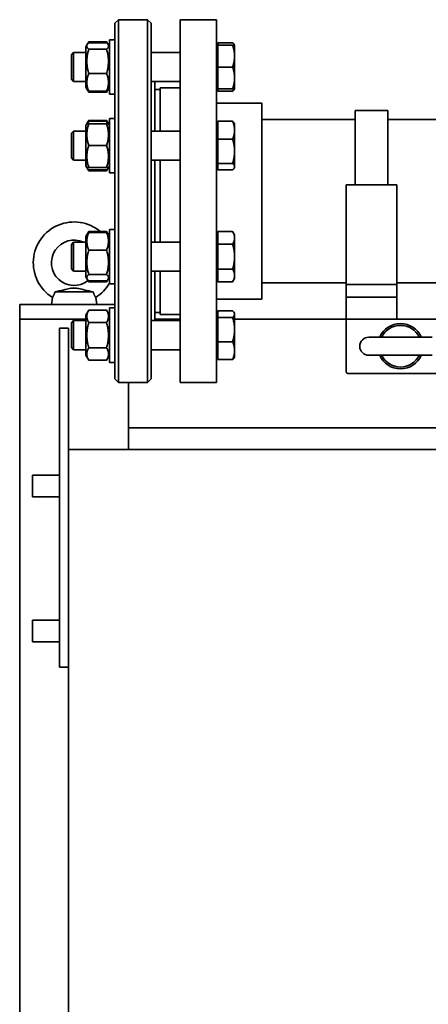
# Paper-space layout 'Sheet_1' of a CAD drawing. Units: millimetres. Extents: x 12 to 829, y 13 to 581.
# Drawn here: x 350 to 373, y 473 to 527 of the extents above; entities that cross this region are included whole.
import ezdxf

# ---------------------------------------------------------------- set-up
doc = ezdxf.new("R2010")
doc.units = ezdxf.units.MM
doc.layers.add('Visible Edges(OMA)', color=7, linetype='Continuous', lineweight=35)

psp = doc.layouts.new('Sheet_1')

# ---------------------------------------------------------------- linework, layer by layer
at = {"layer": 'Visible Edges(OMA)'}
for p, q in [((355.293, 526.59), (355.493, 526.79)), ((355.293, 506.99), (355.293, 526.59)), ((355.493, 526.79), (355.493, 506.79)), ((355.493, 526.79), (357.093, 526.79)), ((357.093, 506.79), (357.093, 526.79)), ((357.293, 526.59), (357.093, 526.79)), ((357.293, 526.59), (357.293, 506.99)), ((358.893, 506.79), (358.893, 526.79)), ((360.893, 526.79), (358.893, 526.79)), ((360.893, 506.79), (360.893, 526.79)), ((353.693, 525.291), (353.769, 525.423)), ((353.769, 525.423), (353.852, 525.566)), ((353.852, 525.566), (354.833, 525.566)), ((353.852, 525.519), (354.833, 525.519)), ((354.916, 525.423), (354.833, 525.566)), ((354.993, 525.291), (354.916, 525.423)), ((354.993, 525.681), (354.993, 522.681)), ((354.993, 525.681), (355.293, 525.681)), ((360.973, 525.519), (361.785, 525.519)), ((360.973, 525.381), (360.973, 525.519)), ((361.893, 525.381), (361.868, 525.423)), ((352.893, 524.858), (353.015, 524.981)), ((352.893, 523.503), (352.893, 524.858)), ((353.015, 524.981), (353.015, 523.381)), ((353.693, 524.981), (353.015, 524.981)), ((353.693, 525.291), (353.693, 523.071)), ((353.852, 525.16), (354.833, 525.16)), ((358.893, 524.981), (357.293, 524.981)), ((360.973, 525.306), (360.893, 525.306)), ((360.973, 525.381), (361.785, 525.381)), ((360.973, 524.181), (360.973, 525.381)), ((361.785, 525.381), (361.893, 525.381)), ((361.893, 524.781), (361.893, 525.381)), ((361.893, 523.581), (361.893, 524.781)), ((353.852, 523.822), (354.833, 523.822)), ((360.973, 524.181), (361.785, 524.181)), ((360.973, 522.981), (360.973, 524.181)), ((352.893, 523.503), (353.015, 523.381)), ((353.693, 523.381), (353.015, 523.381)), ((358.893, 523.381), (357.293, 523.381)), ((357.493, 520.651), (357.493, 523.381)), ((361.893, 522.981), (361.893, 523.581)), ((353.693, 523.071), (353.769, 522.938)), ((353.769, 522.938), (353.852, 522.795)), ((353.852, 522.842), (354.833, 522.842)), ((353.852, 522.795), (354.833, 522.795)), ((354.916, 522.938), (354.833, 522.795)), ((354.993, 523.071), (354.916, 522.938)), ((354.993, 522.681), (355.293, 522.681)), ((357.793, 522.94), (357.493, 522.94)), ((357.793, 520.651), (357.793, 523.04)), ((357.793, 523.04), (358.893, 523.04)), ((360.973, 523.056), (360.893, 523.056)), ((360.973, 522.981), (361.785, 522.981)), ((360.973, 522.842), (360.973, 522.981)), ((360.973, 522.842), (361.785, 522.842)), ((361.893, 522.981), (361.785, 522.981)), ((361.893, 522.981), (361.868, 522.938)), ((360.893, 522.19), (363.393, 522.19)), ((363.393, 511.39), (363.393, 522.19)), ((368.543, 517.69), (368.543, 521.79)), ((370.343, 521.79), (368.543, 521.79)), ((370.343, 521.79), (370.343, 517.69)), ((353.693, 520.961), (353.745, 521.051)), ((353.745, 521.051), (353.769, 521.093)), ((353.745, 521.051), (353.852, 521.051)), ((353.77, 521.095), (353.852, 521.237)), ((353.852, 521.237), (354.833, 521.237)), ((353.852, 521.189), (354.833, 521.189)), ((353.852, 521.051), (354.833, 521.051)), ((354.915, 521.095), (354.833, 521.237)), ((354.833, 521.051), (354.941, 521.051)), ((354.941, 521.051), (354.916, 521.093)), ((354.993, 520.961), (354.941, 521.051)), ((354.993, 521.351), (354.993, 518.351)), ((354.993, 521.351), (355.293, 521.351)), ((360.973, 520.21), (360.973, 521.189)), ((360.973, 521.189), (361.785, 521.189)), ((361.893, 521.051), (361.868, 521.093)), ((361.893, 520.7), (361.893, 521.051)), ((363.393, 521.29), (368.543, 521.29)), ((370.343, 521.29), (396.494, 521.29)), ((352.893, 520.528), (353.015, 520.651)), ((352.893, 519.174), (352.893, 520.528)), ((353.015, 520.651), (353.015, 519.051)), ((353.693, 520.651), (353.015, 520.651)), ((353.693, 520.961), (353.693, 518.741)), ((358.893, 520.651), (357.293, 520.651)), ((360.973, 520.976), (360.893, 520.976)), ((361.893, 519.54), (361.893, 520.7)), ((360.973, 520.21), (361.785, 520.21)), ((360.973, 518.871), (360.973, 520.21)), ((353.852, 519.851), (354.833, 519.851)), ((361.893, 518.692), (361.893, 519.54)), ((352.893, 519.174), (353.015, 519.051)), ((353.693, 519.051), (353.015, 519.051)), ((358.893, 519.051), (357.293, 519.051)), ((357.493, 514.528), (357.493, 519.051)), ((357.793, 514.528), (357.793, 519.051)), ((360.973, 518.871), (361.785, 518.871)), ((360.973, 518.513), (360.973, 518.871)), ((353.693, 518.741), (353.745, 518.651)), ((353.693, 518.741), (353.693, 518.741)), ((353.693, 518.741), (353.852, 518.465)), ((353.852, 518.651), (353.745, 518.651)), ((353.745, 518.651), (353.769, 518.609)), ((353.852, 518.651), (354.833, 518.651)), ((353.852, 518.513), (354.833, 518.513)), ((353.852, 518.465), (354.833, 518.465)), ((354.993, 518.741), (354.833, 518.465)), ((354.941, 518.651), (354.833, 518.651)), ((354.941, 518.651), (354.916, 518.609)), ((354.993, 518.741), (354.941, 518.651)), ((354.993, 518.351), (355.293, 518.351)), ((360.973, 518.726), (360.893, 518.726)), ((360.973, 518.513), (361.785, 518.513)), ((361.893, 518.651), (361.868, 518.609)), ((361.893, 518.651), (361.893, 518.692)), ((370.843, 517.69), (368.043, 517.69)), ((368.043, 517.19), (368.043, 517.69)), ((370.843, 517.69), (370.843, 517.19)), ((368.043, 517.19), (368.043, 512.19)), ((370.843, 512.19), (370.843, 517.19)), ((353.77, 514.972), (353.852, 515.114)), ((353.852, 515.114), (354.833, 515.114)), ((354.915, 514.972), (354.833, 515.114)), ((354.993, 515.228), (354.993, 512.228)), ((354.993, 515.228), (355.293, 515.228)), ((360.973, 514.421), (360.973, 515.114)), ((360.973, 515.114), (361.785, 515.114)), ((361.893, 514.928), (361.785, 515.114)), ((352.893, 514.405), (353.015, 514.528)), ((353.015, 514.528), (353.015, 512.928)), ((353.693, 514.528), (353.015, 514.528)), ((353.693, 514.838), (353.769, 514.97)), ((353.693, 514.838), (353.693, 512.618)), ((353.852, 515.067), (354.833, 515.067)), ((354.993, 514.838), (354.916, 514.97)), ((358.893, 514.528), (357.293, 514.528)), ((360.973, 514.853), (360.893, 514.853)), ((361.893, 514.767), (361.893, 514.928)), ((361.893, 513.728), (361.893, 514.767)), ((352.893, 513.051), (352.893, 514.405)), ((353.852, 514.087), (354.833, 514.087)), ((360.973, 513.035), (360.973, 514.421)), ((360.973, 514.421), (361.785, 514.421)), ((361.893, 512.689), (361.893, 513.728)), ((352.893, 513.051), (353.015, 512.928)), ((353.693, 512.928), (353.015, 512.928)), ((358.893, 512.928), (357.293, 512.928)), ((357.493, 510.199), (357.493, 512.928)), ((357.793, 510.54), (357.793, 512.928)), ((360.973, 513.035), (361.785, 513.035)), ((360.973, 512.342), (360.973, 513.035)), ((353.693, 512.618), (353.769, 512.486)), ((353.693, 512.618), (353.693, 512.618)), ((353.693, 512.618), (353.852, 512.342)), ((353.852, 512.748), (354.833, 512.748)), ((353.852, 512.39), (354.833, 512.39)), ((354.993, 512.618), (354.833, 512.342)), ((354.993, 512.618), (354.916, 512.486)), ((360.973, 512.603), (360.893, 512.603)), ((361.893, 512.528), (361.785, 512.342)), ((361.893, 512.528), (361.893, 512.689)), ((353.852, 512.342), (354.833, 512.342)), ((354.993, 512.228), (355.293, 512.228)), ((360.973, 512.342), (361.785, 512.342)), ((363.393, 512.29), (368.043, 512.29)), ((370.843, 512.19), (368.043, 512.19)), ((368.043, 512.19), (368.043, 511.49)), ((370.843, 512.29), (396.494, 512.29)), ((370.843, 511.49), (370.843, 512.19)), ((351.849, 511.482), (351.793, 511.09)), ((351.994, 511.79), (354.091, 511.79)), ((354.236, 511.482), (354.293, 511.09)), ((360.893, 511.39), (363.393, 511.39)), ((370.843, 511.49), (368.043, 511.49)), ((368.043, 511.49), (368.043, 510.29)), ((370.843, 510.29), (370.843, 511.49)), ((350.043, 511.09), (350.143, 511.09)), ((350.043, 511.09), (350.043, 510.29)), ((355.293, 511.09), (350.143, 511.09)), ((353.693, 510.509), (353.852, 510.784)), ((353.852, 510.784), (354.833, 510.784)), ((354.993, 510.509), (354.833, 510.784)), ((354.993, 510.899), (354.993, 507.899)), ((354.993, 510.899), (355.293, 510.899)), ((360.973, 510.737), (361.785, 510.737)), ((360.973, 510.378), (360.973, 510.737)), ((353.693, 510.29), (350.043, 510.29)), ((350.043, 417.49), (350.043, 510.29)), ((353.693, 510.29), (350.143, 510.29)), ((352.893, 510.076), (353.015, 510.199)), ((353.015, 510.199), (353.015, 508.599)), ((353.693, 510.199), (353.015, 510.199)), ((353.693, 510.509), (353.693, 508.289)), ((358.893, 510.199), (357.293, 510.199)), ((357.793, 510.64), (357.493, 510.64)), ((357.493, 510.29), (358.893, 510.29)), ((357.793, 510.54), (358.893, 510.54)), ((360.973, 510.524), (360.893, 510.524)), ((360.973, 509.04), (360.973, 510.378)), ((360.973, 510.378), (361.785, 510.378)), ((361.893, 510.599), (361.868, 510.641)), ((361.893, 510.558), (361.893, 510.599)), ((361.893, 509.709), (361.893, 510.558)), ((361.893, 510.29), (368.043, 510.29)), ((368.143, 510.29), (368.043, 510.29)), ((368.043, 510.19), (368.043, 507.39)), ((373.943, 510.29), (368.143, 510.29)), ((352.243, 507.79), (352.243, 509.79)), ((352.743, 509.79), (352.243, 509.79)), ((352.743, 509.79), (352.743, 507.79)), ((352.893, 508.721), (352.893, 510.076)), ((353.852, 510.091), (354.833, 510.091)), ((361.893, 508.55), (361.893, 509.709)), ((372.793, 509.29), (369.293, 509.29)), ((352.893, 508.721), (353.015, 508.599)), ((353.693, 508.599), (353.015, 508.599)), ((353.852, 508.706), (354.833, 508.706)), ((358.893, 508.599), (357.293, 508.599)), ((360.973, 508.06), (360.973, 509.04)), ((360.973, 509.04), (361.785, 509.04)), ((353.693, 508.289), (353.852, 508.013)), ((354.993, 508.289), (354.833, 508.013)), ((360.973, 508.274), (360.893, 508.274)), ((360.973, 508.06), (361.785, 508.06)), ((361.893, 508.199), (361.868, 508.156)), ((361.893, 508.199), (361.893, 508.55)), ((369.293, 508.29), (372.793, 508.29)), ((352.243, 507.79), (352.243, 493.09)), ((352.743, 503.09), (352.743, 507.79)), ((353.852, 508.013), (354.833, 508.013)), ((354.993, 507.899), (355.293, 507.899)), ((355.293, 506.99), (355.493, 506.79)), ((357.293, 506.99), (357.093, 506.79)), ((373.943, 507.29), (368.143, 507.29)), ((355.493, 506.79), (357.093, 506.79)), ((356.043, 504.29), (356.043, 506.79)), ((356.043, 503.09), (356.043, 506.79)), ((360.893, 506.79), (358.893, 506.79)), ((356.043, 504.29), (375.443, 504.29)), ((352.743, 503.09), (375.443, 503.09)), ((352.743, 503.09), (352.743, 497.49)), ((350.743, 500.49), (350.743, 501.69)), ((352.243, 501.69), (350.743, 501.69)), ((352.243, 500.49), (350.743, 500.49)), ((352.743, 435.29), (352.743, 497.49)), ((350.743, 492.49), (350.743, 493.69)), ((352.243, 493.69), (350.743, 493.69)), ((352.243, 491.09), (352.243, 493.09)), ((352.243, 492.49), (350.743, 492.49)), ((352.743, 491.09), (352.243, 491.09))]:
    psp.add_line(p, q, dxfattribs=at)
at = {"layer": 'Visible Edges(OMA)', "flags": 128}
for points in [[(353.852, 525.519), (353.833, 525.502), (353.817, 525.486), (353.803, 525.47), (353.79, 525.454), (353.779, 525.439), (353.77, 525.424), (353.762, 525.41), (353.756, 525.396), (353.751, 525.382), (353.747, 525.368), (353.745, 525.354), (353.745, 525.34), (353.745, 525.326), (353.747, 525.312), (353.751, 525.298), (353.756, 525.284), (353.762, 525.27), (353.77, 525.255), (353.779, 525.24), (353.79, 525.225), (353.803, 525.21), (353.817, 525.194), (353.833, 525.177), (353.852, 525.16)], [(353.852, 525.566), (353.849, 525.562), (353.847, 525.558), (353.844, 525.553), (353.842, 525.549), (353.84, 525.545), (353.837, 525.541), (353.835, 525.537), (353.833, 525.533), (353.831, 525.528), (353.829, 525.524), (353.826, 525.52), (353.824, 525.516), (353.822, 525.512), (353.82, 525.508), (353.818, 525.504), (353.816, 525.5), (353.814, 525.496), (353.812, 525.492), (353.811, 525.488), (353.809, 525.484), (353.807, 525.48), (353.805, 525.476), (353.803, 525.472), (353.802, 525.468)], [(354.883, 525.468), (354.882, 525.472), (354.88, 525.476), (354.878, 525.48), (354.876, 525.484), (354.875, 525.488), (354.873, 525.492), (354.871, 525.496), (354.869, 525.5), (354.867, 525.504), (354.865, 525.508), (354.863, 525.512), (354.861, 525.516), (354.859, 525.52), (354.857, 525.524), (354.854, 525.528), (354.852, 525.533), (354.85, 525.537), (354.848, 525.541), (354.845, 525.545), (354.843, 525.549), (354.841, 525.553), (354.838, 525.558), (354.836, 525.562), (354.833, 525.566)], [(354.833, 525.16), (354.852, 525.177), (354.868, 525.194), (354.882, 525.21), (354.895, 525.225), (354.906, 525.24), (354.915, 525.255), (354.923, 525.27), (354.929, 525.284), (354.934, 525.298), (354.938, 525.312), (354.94, 525.326), (354.941, 525.34), (354.94, 525.354), (354.938, 525.368), (354.934, 525.382), (354.929, 525.396), (354.923, 525.41), (354.915, 525.424), (354.906, 525.439), (354.895, 525.454), (354.882, 525.47), (354.868, 525.486), (354.852, 525.502), (354.833, 525.519)], [(361.887, 525.381), (361.885, 525.386), (361.883, 525.392), (361.881, 525.397), (361.879, 525.403), (361.876, 525.408), (361.873, 525.414), (361.87, 525.419), (361.867, 525.425), (361.864, 525.43), (361.86, 525.436), (361.856, 525.442), (361.852, 525.447), (361.848, 525.453), (361.843, 525.459), (361.839, 525.465), (361.834, 525.47), (361.829, 525.476), (361.823, 525.482), (361.817, 525.488), (361.812, 525.494), (361.805, 525.5), (361.799, 525.507), (361.792, 525.513), (361.785, 525.519)], [(353.852, 525.16), (353.833, 525.097), (353.817, 525.036), (353.803, 524.977), (353.79, 524.919), (353.779, 524.863), (353.77, 524.807), (353.762, 524.753), (353.756, 524.7), (353.751, 524.647), (353.747, 524.595), (353.745, 524.543), (353.745, 524.491), (353.745, 524.439), (353.747, 524.387), (353.751, 524.335), (353.756, 524.282), (353.762, 524.229), (353.77, 524.175), (353.779, 524.12), (353.79, 524.063), (353.803, 524.006), (353.817, 523.946), (353.833, 523.885), (353.852, 523.822)], [(354.833, 523.822), (354.852, 523.885), (354.868, 523.946), (354.882, 524.006), (354.895, 524.063), (354.906, 524.12), (354.915, 524.175), (354.923, 524.229), (354.929, 524.282), (354.934, 524.335), (354.938, 524.387), (354.94, 524.439), (354.941, 524.491), (354.94, 524.543), (354.938, 524.595), (354.934, 524.647), (354.929, 524.7), (354.923, 524.753), (354.915, 524.807), (354.906, 524.863), (354.895, 524.919), (354.882, 524.977), (354.868, 525.036), (354.852, 525.097), (354.833, 525.16)], [(361.893, 524.781), (361.892, 524.805), (361.892, 524.829), (361.891, 524.853), (361.89, 524.877), (361.888, 524.901), (361.886, 524.924), (361.884, 524.948), (361.881, 524.973), (361.878, 524.997), (361.874, 525.021), (361.87, 525.045), (361.866, 525.07), (361.862, 525.094), (361.857, 525.119), (361.851, 525.144), (361.846, 525.169), (361.84, 525.195), (361.833, 525.22), (361.826, 525.246), (361.819, 525.272), (361.811, 525.299), (361.803, 525.326), (361.794, 525.353), (361.785, 525.381)], [(361.785, 524.181), (361.794, 524.208), (361.803, 524.235), (361.811, 524.262), (361.819, 524.289), (361.826, 524.315), (361.833, 524.341), (361.84, 524.367), (361.846, 524.392), (361.851, 524.417), (361.857, 524.442), (361.862, 524.467), (361.866, 524.492), (361.87, 524.516), (361.874, 524.54), (361.878, 524.565), (361.881, 524.589), (361.884, 524.613), (361.886, 524.637), (361.888, 524.661), (361.89, 524.685), (361.891, 524.709), (361.892, 524.733), (361.892, 524.757), (361.893, 524.781)], [(353.852, 523.822), (353.833, 523.776), (353.817, 523.731), (353.803, 523.688), (353.79, 523.645), (353.779, 523.604), (353.77, 523.564), (353.762, 523.524), (353.756, 523.485), (353.751, 523.446), (353.747, 523.408), (353.745, 523.37), (353.745, 523.332), (353.745, 523.294), (353.747, 523.256), (353.751, 523.218), (353.756, 523.179), (353.762, 523.14), (353.77, 523.101), (353.779, 523.06), (353.79, 523.019), (353.803, 522.977), (353.817, 522.933), (353.833, 522.889), (353.852, 522.842)], [(354.833, 522.842), (354.852, 522.889), (354.868, 522.933), (354.882, 522.977), (354.895, 523.019), (354.906, 523.06), (354.915, 523.101), (354.923, 523.14), (354.929, 523.179), (354.934, 523.218), (354.938, 523.256), (354.94, 523.294), (354.941, 523.332), (354.94, 523.37), (354.938, 523.408), (354.934, 523.446), (354.929, 523.485), (354.923, 523.524), (354.915, 523.564), (354.906, 523.604), (354.895, 523.645), (354.882, 523.688), (354.868, 523.731), (354.852, 523.776), (354.833, 523.822)], [(361.893, 523.581), (361.892, 523.605), (361.892, 523.629), (361.891, 523.653), (361.89, 523.677), (361.888, 523.701), (361.886, 523.724), (361.884, 523.748), (361.881, 523.773), (361.878, 523.797), (361.874, 523.821), (361.87, 523.845), (361.866, 523.87), (361.862, 523.894), (361.857, 523.919), (361.851, 523.944), (361.846, 523.969), (361.84, 523.995), (361.833, 524.02), (361.826, 524.046), (361.819, 524.072), (361.811, 524.099), (361.803, 524.126), (361.794, 524.153), (361.785, 524.181)], [(361.785, 522.981), (361.794, 523.008), (361.803, 523.035), (361.811, 523.062), (361.819, 523.089), (361.826, 523.115), (361.833, 523.141), (361.84, 523.167), (361.846, 523.192), (361.851, 523.217), (361.857, 523.242), (361.862, 523.267), (361.866, 523.292), (361.87, 523.316), (361.874, 523.34), (361.878, 523.365), (361.881, 523.389), (361.884, 523.413), (361.886, 523.437), (361.888, 523.461), (361.89, 523.485), (361.891, 523.509), (361.892, 523.533), (361.892, 523.557), (361.893, 523.581)], [(353.852, 522.842), (353.847, 522.847), (353.842, 522.851), (353.838, 522.855), (353.833, 522.859), (353.829, 522.864), (353.825, 522.868), (353.821, 522.872), (353.817, 522.876), (353.813, 522.88), (353.809, 522.884), (353.806, 522.888), (353.802, 522.892), (353.799, 522.896), (353.796, 522.9), (353.792, 522.904), (353.789, 522.908), (353.786, 522.912), (353.784, 522.916), (353.781, 522.919), (353.778, 522.923), (353.776, 522.927), (353.773, 522.931), (353.771, 522.935), (353.769, 522.938)], [(353.802, 522.893), (353.803, 522.889), (353.805, 522.885), (353.807, 522.881), (353.809, 522.877), (353.811, 522.873), (353.812, 522.869), (353.814, 522.865), (353.816, 522.861), (353.818, 522.857), (353.82, 522.853), (353.822, 522.849), (353.824, 522.845), (353.826, 522.841), (353.829, 522.837), (353.831, 522.833), (353.833, 522.829), (353.835, 522.825), (353.837, 522.82), (353.84, 522.816), (353.842, 522.812), (353.844, 522.808), (353.847, 522.804), (353.849, 522.799), (353.852, 522.795)], [(354.916, 522.938), (354.914, 522.935), (354.912, 522.931), (354.909, 522.927), (354.907, 522.923), (354.904, 522.919), (354.901, 522.916), (354.899, 522.912), (354.896, 522.908), (354.893, 522.904), (354.89, 522.9), (354.886, 522.896), (354.883, 522.892), (354.88, 522.888), (354.876, 522.884), (354.872, 522.88), (354.868, 522.876), (354.864, 522.872), (354.86, 522.868), (354.856, 522.864), (354.852, 522.859), (354.847, 522.855), (354.843, 522.851), (354.838, 522.847), (354.833, 522.842)], [(354.833, 522.795), (354.836, 522.799), (354.838, 522.804), (354.841, 522.808), (354.843, 522.812), (354.845, 522.816), (354.848, 522.82), (354.85, 522.825), (354.852, 522.829), (354.854, 522.833), (354.857, 522.837), (354.859, 522.841), (354.861, 522.845), (354.863, 522.849), (354.865, 522.853), (354.867, 522.857), (354.869, 522.861), (354.871, 522.865), (354.873, 522.869), (354.875, 522.873), (354.876, 522.877), (354.878, 522.881), (354.88, 522.885), (354.882, 522.889), (354.883, 522.893)], [(361.785, 522.842), (361.788, 522.848), (361.79, 522.854), (361.793, 522.86), (361.795, 522.866), (361.797, 522.872), (361.8, 522.878), (361.802, 522.884), (361.804, 522.89), (361.806, 522.895), (361.808, 522.901), (361.81, 522.907), (361.813, 522.913), (361.815, 522.919), (361.817, 522.924), (361.819, 522.93), (361.821, 522.936), (361.823, 522.941), (361.825, 522.947), (361.826, 522.953), (361.828, 522.958), (361.83, 522.964), (361.832, 522.969), (361.834, 522.975), (361.835, 522.981)], [(361.868, 522.938), (361.866, 522.935), (361.864, 522.931), (361.861, 522.927), (361.859, 522.923), (361.856, 522.919), (361.853, 522.915), (361.85, 522.911), (361.847, 522.908), (361.844, 522.904), (361.841, 522.9), (361.838, 522.896), (361.835, 522.892), (361.831, 522.888), (361.827, 522.884), (361.824, 522.88), (361.82, 522.876), (361.816, 522.872), (361.812, 522.867), (361.808, 522.863), (361.804, 522.859), (361.799, 522.855), (361.795, 522.851), (361.79, 522.846), (361.785, 522.842)], [(353.852, 521.051), (353.833, 520.994), (353.817, 520.94), (353.803, 520.886), (353.79, 520.835), (353.779, 520.784), (353.77, 520.735), (353.762, 520.686), (353.756, 520.638), (353.751, 520.591), (353.747, 520.544), (353.745, 520.498), (353.745, 520.451), (353.745, 520.405), (353.747, 520.358), (353.751, 520.311), (353.756, 520.264), (353.762, 520.216), (353.77, 520.168), (353.779, 520.118), (353.79, 520.068), (353.803, 520.016), (353.817, 519.963), (353.833, 519.908), (353.852, 519.851)], [(353.769, 521.093), (353.771, 521.097), (353.773, 521.101), (353.776, 521.105), (353.778, 521.108), (353.781, 521.112), (353.784, 521.116), (353.786, 521.12), (353.789, 521.124), (353.792, 521.128), (353.796, 521.132), (353.799, 521.135), (353.802, 521.139), (353.806, 521.143), (353.809, 521.147), (353.813, 521.152), (353.817, 521.156), (353.821, 521.16), (353.825, 521.164), (353.829, 521.168), (353.833, 521.172), (353.838, 521.177), (353.842, 521.181), (353.847, 521.185), (353.852, 521.189)], [(353.852, 521.237), (353.849, 521.232), (353.847, 521.228), (353.844, 521.224), (353.842, 521.22), (353.84, 521.215), (353.837, 521.211), (353.835, 521.207), (353.833, 521.203), (353.831, 521.199), (353.829, 521.195), (353.826, 521.191), (353.824, 521.187), (353.822, 521.182), (353.82, 521.178), (353.818, 521.174), (353.816, 521.17), (353.814, 521.166), (353.812, 521.162), (353.811, 521.158), (353.809, 521.155), (353.807, 521.151), (353.805, 521.147), (353.803, 521.143), (353.802, 521.139)], [(353.852, 521.189), (353.849, 521.183), (353.847, 521.177), (353.844, 521.171), (353.842, 521.165), (353.84, 521.159), (353.837, 521.154), (353.835, 521.148), (353.833, 521.142), (353.831, 521.136), (353.829, 521.13), (353.826, 521.124), (353.824, 521.119), (353.822, 521.113), (353.82, 521.107), (353.818, 521.101), (353.816, 521.096), (353.814, 521.09), (353.812, 521.084), (353.811, 521.079), (353.809, 521.073), (353.807, 521.068), (353.805, 521.062), (353.803, 521.057), (353.802, 521.051)], [(354.883, 521.139), (354.882, 521.143), (354.88, 521.147), (354.878, 521.151), (354.876, 521.155), (354.875, 521.158), (354.873, 521.162), (354.871, 521.166), (354.869, 521.17), (354.867, 521.174), (354.865, 521.178), (354.863, 521.182), (354.861, 521.187), (354.859, 521.191), (354.857, 521.195), (354.854, 521.199), (354.852, 521.203), (354.85, 521.207), (354.848, 521.211), (354.845, 521.215), (354.843, 521.22), (354.841, 521.224), (354.838, 521.228), (354.836, 521.232), (354.833, 521.237)], [(354.833, 521.189), (354.838, 521.185), (354.843, 521.181), (354.847, 521.177), (354.852, 521.172), (354.856, 521.168), (354.86, 521.164), (354.864, 521.16), (354.868, 521.156), (354.872, 521.152), (354.876, 521.147), (354.88, 521.143), (354.883, 521.139), (354.886, 521.135), (354.89, 521.132), (354.893, 521.128), (354.896, 521.124), (354.899, 521.12), (354.901, 521.116), (354.904, 521.112), (354.907, 521.108), (354.909, 521.105), (354.912, 521.101), (354.914, 521.097), (354.916, 521.093)], [(354.883, 521.051), (354.882, 521.057), (354.88, 521.062), (354.878, 521.068), (354.876, 521.073), (354.875, 521.079), (354.873, 521.084), (354.871, 521.09), (354.869, 521.096), (354.867, 521.101), (354.865, 521.107), (354.863, 521.113), (354.861, 521.119), (354.859, 521.124), (354.857, 521.13), (354.854, 521.136), (354.852, 521.142), (354.85, 521.148), (354.848, 521.154), (354.845, 521.159), (354.843, 521.165), (354.841, 521.171), (354.838, 521.177), (354.836, 521.183), (354.833, 521.189)], [(354.833, 519.851), (354.852, 519.908), (354.868, 519.963), (354.882, 520.016), (354.895, 520.068), (354.906, 520.118), (354.915, 520.168), (354.923, 520.216), (354.929, 520.264), (354.934, 520.311), (354.938, 520.358), (354.94, 520.405), (354.941, 520.451), (354.94, 520.498), (354.938, 520.544), (354.934, 520.591), (354.929, 520.638), (354.923, 520.686), (354.915, 520.735), (354.906, 520.784), (354.895, 520.835), (354.882, 520.886), (354.868, 520.94), (354.852, 520.994), (354.833, 521.051)], [(361.785, 521.189), (361.79, 521.185), (361.795, 521.181), (361.799, 521.177), (361.804, 521.173), (361.808, 521.168), (361.812, 521.164), (361.816, 521.16), (361.82, 521.156), (361.824, 521.152), (361.827, 521.148), (361.831, 521.144), (361.835, 521.14), (361.838, 521.136), (361.841, 521.132), (361.844, 521.128), (361.847, 521.124), (361.85, 521.12), (361.853, 521.116), (361.856, 521.112), (361.859, 521.109), (361.861, 521.105), (361.864, 521.101), (361.866, 521.097), (361.868, 521.093)], [(361.893, 520.7), (361.892, 520.719), (361.892, 520.739), (361.891, 520.758), (361.89, 520.778), (361.888, 520.797), (361.886, 520.817), (361.884, 520.837), (361.881, 520.856), (361.878, 520.876), (361.874, 520.896), (361.87, 520.916), (361.866, 520.936), (361.862, 520.956), (361.857, 520.976), (361.851, 520.996), (361.846, 521.017), (361.84, 521.038), (361.833, 521.059), (361.826, 521.08), (361.819, 521.101), (361.811, 521.123), (361.803, 521.145), (361.794, 521.167), (361.785, 521.189)], [(361.785, 520.21), (361.794, 520.232), (361.803, 520.254), (361.811, 520.276), (361.819, 520.298), (361.826, 520.319), (361.833, 520.341), (361.84, 520.362), (361.846, 520.382), (361.851, 520.403), (361.857, 520.423), (361.862, 520.444), (361.866, 520.464), (361.87, 520.484), (361.874, 520.503), (361.878, 520.523), (361.881, 520.543), (361.884, 520.563), (361.886, 520.582), (361.888, 520.602), (361.89, 520.621), (361.891, 520.641), (361.892, 520.66), (361.892, 520.68), (361.893, 520.7)], [(361.893, 519.54), (361.892, 519.567), (361.892, 519.594), (361.891, 519.621), (361.89, 519.647), (361.888, 519.674), (361.886, 519.701), (361.884, 519.728), (361.881, 519.755), (361.878, 519.781), (361.874, 519.808), (361.87, 519.836), (361.866, 519.863), (361.862, 519.89), (361.857, 519.918), (361.851, 519.946), (361.846, 519.974), (361.84, 520.002), (361.833, 520.031), (361.826, 520.06), (361.819, 520.089), (361.811, 520.119), (361.803, 520.149), (361.794, 520.179), (361.785, 520.21)], [(353.852, 519.851), (353.833, 519.794), (353.817, 519.74), (353.803, 519.686), (353.79, 519.635), (353.779, 519.584), (353.77, 519.535), (353.762, 519.486), (353.756, 519.438), (353.751, 519.391), (353.747, 519.344), (353.745, 519.298), (353.745, 519.251), (353.745, 519.205), (353.747, 519.158), (353.751, 519.111), (353.756, 519.064), (353.762, 519.016), (353.77, 518.968), (353.779, 518.918), (353.79, 518.868), (353.803, 518.816), (353.817, 518.763), (353.833, 518.708), (353.852, 518.651)], [(354.833, 518.651), (354.852, 518.708), (354.868, 518.763), (354.882, 518.816), (354.895, 518.868), (354.906, 518.918), (354.915, 518.968), (354.923, 519.016), (354.929, 519.064), (354.934, 519.111), (354.938, 519.158), (354.94, 519.205), (354.941, 519.251), (354.94, 519.298), (354.938, 519.344), (354.934, 519.391), (354.929, 519.438), (354.923, 519.486), (354.915, 519.535), (354.906, 519.584), (354.895, 519.635), (354.882, 519.686), (354.868, 519.74), (354.852, 519.794), (354.833, 519.851)], [(361.785, 518.871), (361.794, 518.902), (361.803, 518.932), (361.811, 518.962), (361.819, 518.992), (361.826, 519.021), (361.833, 519.05), (361.84, 519.079), (361.846, 519.107), (361.851, 519.135), (361.857, 519.163), (361.862, 519.191), (361.866, 519.218), (361.87, 519.245), (361.874, 519.273), (361.878, 519.3), (361.881, 519.326), (361.884, 519.353), (361.886, 519.38), (361.888, 519.407), (361.89, 519.433), (361.891, 519.46), (361.892, 519.487), (361.892, 519.514), (361.893, 519.54)], [(361.893, 518.692), (361.892, 518.699), (361.892, 518.706), (361.891, 518.713), (361.89, 518.721), (361.888, 518.728), (361.886, 518.735), (361.884, 518.742), (361.881, 518.749), (361.878, 518.757), (361.874, 518.764), (361.87, 518.771), (361.866, 518.778), (361.862, 518.786), (361.857, 518.793), (361.851, 518.801), (361.846, 518.808), (361.84, 518.816), (361.833, 518.823), (361.826, 518.831), (361.819, 518.839), (361.811, 518.847), (361.803, 518.855), (361.794, 518.863), (361.785, 518.871)], [(353.75, 518.651), (353.752, 518.646), (353.754, 518.64), (353.756, 518.635), (353.758, 518.63), (353.761, 518.624), (353.763, 518.619), (353.766, 518.613), (353.769, 518.608), (353.773, 518.602), (353.776, 518.597), (353.78, 518.591), (353.784, 518.585), (353.788, 518.58), (353.793, 518.574), (353.798, 518.568), (353.803, 518.562), (353.808, 518.556), (353.813, 518.55), (353.819, 518.544), (353.825, 518.538), (353.831, 518.532), (353.838, 518.525), (353.845, 518.519), (353.852, 518.513)], [(353.802, 518.563), (353.803, 518.559), (353.805, 518.556), (353.807, 518.552), (353.809, 518.548), (353.811, 518.544), (353.812, 518.54), (353.814, 518.536), (353.816, 518.532), (353.818, 518.528), (353.82, 518.524), (353.822, 518.52), (353.824, 518.516), (353.826, 518.511), (353.829, 518.507), (353.831, 518.503), (353.833, 518.499), (353.835, 518.495), (353.837, 518.491), (353.84, 518.487), (353.842, 518.482), (353.844, 518.478), (353.847, 518.474), (353.849, 518.47), (353.852, 518.465)], [(354.833, 518.513), (354.841, 518.519), (354.847, 518.525), (354.854, 518.532), (354.86, 518.538), (354.866, 518.544), (354.872, 518.55), (354.877, 518.556), (354.883, 518.562), (354.888, 518.568), (354.892, 518.574), (354.897, 518.58), (354.901, 518.585), (354.905, 518.591), (354.909, 518.597), (354.912, 518.602), (354.916, 518.608), (354.919, 518.613), (354.922, 518.619), (354.924, 518.624), (354.927, 518.63), (354.929, 518.635), (354.931, 518.64), (354.933, 518.646), (354.935, 518.651)], [(354.833, 518.465), (354.836, 518.47), (354.838, 518.474), (354.841, 518.478), (354.843, 518.482), (354.845, 518.487), (354.848, 518.491), (354.85, 518.495), (354.852, 518.499), (354.854, 518.503), (354.857, 518.507), (354.859, 518.511), (354.861, 518.516), (354.863, 518.52), (354.865, 518.524), (354.867, 518.528), (354.869, 518.532), (354.871, 518.536), (354.873, 518.54), (354.875, 518.544), (354.876, 518.548), (354.878, 518.552), (354.88, 518.556), (354.882, 518.559), (354.883, 518.563)], [(361.785, 518.513), (361.794, 518.521), (361.803, 518.529), (361.811, 518.537), (361.819, 518.545), (361.826, 518.553), (361.833, 518.561), (361.84, 518.568), (361.846, 518.576), (361.851, 518.583), (361.857, 518.591), (361.862, 518.598), (361.866, 518.606), (361.87, 518.613), (361.874, 518.62), (361.878, 518.627), (361.881, 518.635), (361.884, 518.642), (361.886, 518.649), (361.888, 518.656), (361.89, 518.663), (361.891, 518.67), (361.892, 518.678), (361.892, 518.685), (361.893, 518.692)], [(353.852, 515.114), (353.849, 515.109), (353.847, 515.105), (353.844, 515.101), (353.842, 515.097), (353.84, 515.093), (353.837, 515.088), (353.835, 515.084), (353.833, 515.08), (353.831, 515.076), (353.829, 515.072), (353.826, 515.068), (353.824, 515.064), (353.822, 515.06), (353.82, 515.056), (353.818, 515.051), (353.816, 515.047), (353.814, 515.043), (353.812, 515.039), (353.811, 515.036), (353.809, 515.032), (353.807, 515.028), (353.805, 515.024), (353.803, 515.02), (353.802, 515.016)], [(354.883, 515.016), (354.882, 515.02), (354.88, 515.024), (354.878, 515.028), (354.876, 515.032), (354.875, 515.036), (354.873, 515.039), (354.871, 515.043), (354.869, 515.047), (354.867, 515.051), (354.865, 515.056), (354.863, 515.06), (354.861, 515.064), (354.859, 515.068), (354.857, 515.072), (354.854, 515.076), (354.852, 515.08), (354.85, 515.084), (354.848, 515.088), (354.845, 515.093), (354.843, 515.097), (354.841, 515.101), (354.838, 515.105), (354.836, 515.109), (354.833, 515.114)], [(361.893, 514.767), (361.892, 514.781), (361.892, 514.795), (361.891, 514.809), (361.89, 514.823), (361.888, 514.837), (361.886, 514.85), (361.884, 514.864), (361.881, 514.878), (361.878, 514.892), (361.874, 514.906), (361.87, 514.92), (361.866, 514.934), (361.862, 514.948), (361.857, 514.963), (361.851, 514.977), (361.846, 514.992), (361.84, 515.006), (361.833, 515.021), (361.826, 515.036), (361.819, 515.051), (361.811, 515.067), (361.803, 515.082), (361.794, 515.098), (361.785, 515.114)], [(353.852, 515.067), (353.833, 515.02), (353.817, 514.975), (353.803, 514.932), (353.79, 514.89), (353.779, 514.849), (353.77, 514.808), (353.762, 514.769), (353.756, 514.729), (353.751, 514.691), (353.747, 514.653), (353.745, 514.615), (353.745, 514.577), (353.745, 514.539), (353.747, 514.501), (353.751, 514.462), (353.756, 514.424), (353.762, 514.385), (353.77, 514.345), (353.779, 514.305), (353.79, 514.264), (353.803, 514.221), (353.817, 514.178), (353.833, 514.133), (353.852, 514.087)], [(353.769, 514.97), (353.771, 514.974), (353.773, 514.978), (353.776, 514.982), (353.778, 514.985), (353.781, 514.989), (353.784, 514.993), (353.786, 514.997), (353.789, 515.001), (353.792, 515.005), (353.796, 515.009), (353.799, 515.013), (353.802, 515.017), (353.806, 515.021), (353.809, 515.025), (353.813, 515.029), (353.817, 515.033), (353.821, 515.037), (353.825, 515.041), (353.829, 515.045), (353.833, 515.049), (353.838, 515.054), (353.842, 515.058), (353.847, 515.062), (353.852, 515.067)], [(354.833, 515.067), (354.838, 515.062), (354.843, 515.058), (354.847, 515.054), (354.852, 515.049), (354.856, 515.045), (354.86, 515.041), (354.864, 515.037), (354.868, 515.033), (354.872, 515.029), (354.876, 515.025), (354.88, 515.021), (354.883, 515.017), (354.886, 515.013), (354.89, 515.009), (354.893, 515.005), (354.896, 515.001), (354.899, 514.997), (354.901, 514.993), (354.904, 514.989), (354.907, 514.985), (354.909, 514.982), (354.912, 514.978), (354.914, 514.974), (354.916, 514.97)], [(354.833, 514.087), (354.852, 514.133), (354.868, 514.178), (354.882, 514.221), (354.895, 514.264), (354.906, 514.305), (354.915, 514.345), (354.923, 514.385), (354.929, 514.424), (354.934, 514.462), (354.938, 514.501), (354.94, 514.539), (354.941, 514.577), (354.94, 514.615), (354.938, 514.653), (354.934, 514.691), (354.929, 514.729), (354.923, 514.769), (354.915, 514.808), (354.906, 514.849), (354.895, 514.89), (354.882, 514.932), (354.868, 514.975), (354.852, 515.02), (354.833, 515.067)], [(361.785, 514.421), (361.794, 514.437), (361.803, 514.453), (361.811, 514.468), (361.819, 514.483), (361.826, 514.499), (361.833, 514.514), (361.84, 514.528), (361.846, 514.543), (361.851, 514.558), (361.857, 514.572), (361.862, 514.586), (361.866, 514.6), (361.87, 514.615), (361.874, 514.629), (361.878, 514.643), (361.881, 514.657), (361.884, 514.67), (361.886, 514.684), (361.888, 514.698), (361.89, 514.712), (361.891, 514.726), (361.892, 514.74), (361.892, 514.753), (361.893, 514.767)], [(353.852, 514.087), (353.833, 514.024), (353.817, 513.962), (353.803, 513.903), (353.79, 513.845), (353.779, 513.789), (353.77, 513.734), (353.762, 513.68), (353.756, 513.626), (353.751, 513.574), (353.747, 513.521), (353.745, 513.469), (353.745, 513.418), (353.745, 513.366), (353.747, 513.314), (353.751, 513.262), (353.756, 513.209), (353.762, 513.155), (353.77, 513.101), (353.779, 513.046), (353.79, 512.99), (353.803, 512.932), (353.817, 512.873), (353.833, 512.812), (353.852, 512.748)], [(354.833, 512.748), (354.852, 512.812), (354.868, 512.873), (354.882, 512.932), (354.895, 512.99), (354.906, 513.046), (354.915, 513.101), (354.923, 513.155), (354.929, 513.209), (354.934, 513.262), (354.938, 513.314), (354.94, 513.366), (354.941, 513.418), (354.94, 513.469), (354.938, 513.521), (354.934, 513.574), (354.929, 513.626), (354.923, 513.68), (354.915, 513.734), (354.906, 513.789), (354.895, 513.845), (354.882, 513.903), (354.868, 513.962), (354.852, 514.024), (354.833, 514.087)], [(361.893, 513.728), (361.892, 513.756), (361.892, 513.784), (361.891, 513.811), (361.89, 513.839), (361.888, 513.867), (361.886, 513.894), (361.884, 513.922), (361.881, 513.95), (361.878, 513.978), (361.874, 514.006), (361.87, 514.034), (361.866, 514.062), (361.862, 514.09), (361.857, 514.119), (361.851, 514.148), (361.846, 514.177), (361.84, 514.206), (361.833, 514.236), (361.826, 514.266), (361.819, 514.296), (361.811, 514.327), (361.803, 514.358), (361.794, 514.389), (361.785, 514.421)], [(361.785, 513.035), (361.794, 513.067), (361.803, 513.099), (361.811, 513.13), (361.819, 513.16), (361.826, 513.191), (361.833, 513.22), (361.84, 513.25), (361.846, 513.279), (361.851, 513.309), (361.857, 513.337), (361.862, 513.366), (361.866, 513.394), (361.87, 513.423), (361.874, 513.451), (361.878, 513.479), (361.881, 513.507), (361.884, 513.534), (361.886, 513.562), (361.888, 513.59), (361.89, 513.617), (361.891, 513.645), (361.892, 513.673), (361.892, 513.7), (361.893, 513.728)], [(361.893, 512.689), (361.892, 512.703), (361.892, 512.717), (361.891, 512.73), (361.89, 512.744), (361.888, 512.758), (361.886, 512.772), (361.884, 512.786), (361.881, 512.8), (361.878, 512.814), (361.874, 512.828), (361.87, 512.842), (361.866, 512.856), (361.862, 512.87), (361.857, 512.884), (361.851, 512.899), (361.846, 512.913), (361.84, 512.928), (361.833, 512.943), (361.826, 512.958), (361.819, 512.973), (361.811, 512.988), (361.803, 513.004), (361.794, 513.019), (361.785, 513.035)], [(353.852, 512.748), (353.833, 512.731), (353.817, 512.715), (353.803, 512.699), (353.79, 512.684), (353.779, 512.669), (353.77, 512.654), (353.762, 512.639), (353.756, 512.625), (353.751, 512.611), (353.747, 512.597), (353.745, 512.583), (353.745, 512.569), (353.745, 512.555), (353.747, 512.541), (353.751, 512.527), (353.756, 512.513), (353.762, 512.499), (353.77, 512.484), (353.779, 512.47), (353.79, 512.454), (353.803, 512.439), (353.817, 512.423), (353.833, 512.407), (353.852, 512.39)], [(353.802, 512.44), (353.803, 512.436), (353.805, 512.433), (353.807, 512.429), (353.809, 512.425), (353.811, 512.421), (353.812, 512.417), (353.814, 512.413), (353.816, 512.409), (353.818, 512.405), (353.82, 512.401), (353.822, 512.397), (353.824, 512.393), (353.826, 512.389), (353.829, 512.384), (353.831, 512.38), (353.833, 512.376), (353.835, 512.372), (353.837, 512.368), (353.84, 512.364), (353.842, 512.36), (353.844, 512.355), (353.847, 512.351), (353.849, 512.347), (353.852, 512.342)], [(354.833, 512.39), (354.852, 512.407), (354.868, 512.423), (354.882, 512.439), (354.895, 512.454), (354.906, 512.47), (354.915, 512.484), (354.923, 512.499), (354.929, 512.513), (354.934, 512.527), (354.938, 512.541), (354.94, 512.555), (354.941, 512.569), (354.94, 512.583), (354.938, 512.597), (354.934, 512.611), (354.929, 512.625), (354.923, 512.639), (354.915, 512.654), (354.906, 512.669), (354.895, 512.684), (354.882, 512.699), (354.868, 512.715), (354.852, 512.731), (354.833, 512.748)], [(354.833, 512.342), (354.836, 512.347), (354.838, 512.351), (354.841, 512.355), (354.843, 512.36), (354.845, 512.364), (354.848, 512.368), (354.85, 512.372), (354.852, 512.376), (354.854, 512.38), (354.857, 512.384), (354.859, 512.389), (354.861, 512.393), (354.863, 512.397), (354.865, 512.401), (354.867, 512.405), (354.869, 512.409), (354.871, 512.413), (354.873, 512.417), (354.875, 512.421), (354.876, 512.425), (354.878, 512.429), (354.88, 512.433), (354.882, 512.436), (354.883, 512.44)], [(361.785, 512.342), (361.794, 512.358), (361.803, 512.374), (361.811, 512.39), (361.819, 512.405), (361.826, 512.42), (361.833, 512.435), (361.84, 512.45), (361.846, 512.465), (361.851, 512.479), (361.857, 512.494), (361.862, 512.508), (361.866, 512.522), (361.87, 512.536), (361.874, 512.55), (361.878, 512.564), (361.881, 512.578), (361.884, 512.592), (361.886, 512.606), (361.888, 512.62), (361.89, 512.634), (361.891, 512.647), (361.892, 512.661), (361.892, 512.675), (361.893, 512.689)], [(351.994, 511.79), (352.099, 511.812), (352.216, 511.838), (352.331, 511.863), (352.441, 511.889), (352.543, 511.912), (352.635, 511.933), (352.719, 511.952), (352.798, 511.969), (352.869, 511.982), (352.936, 511.992), (352.996, 511.998), (353.054, 511.999), (353.113, 511.996), (353.175, 511.989), (353.241, 511.978), (353.31, 511.965), (353.385, 511.949), (353.464, 511.93), (353.549, 511.911), (353.64, 511.889), (353.743, 511.866), (353.854, 511.841), (353.972, 511.815), (354.091, 511.79)], [(351.849, 511.482), (351.849, 511.483), (351.85, 511.485), (351.852, 511.488), (351.854, 511.492), (351.858, 511.497), (351.862, 511.503), (351.866, 511.51), (351.871, 511.519), (351.877, 511.528), (351.883, 511.539), (351.89, 511.551), (351.897, 511.563), (351.904, 511.577), (351.912, 511.592), (351.92, 511.608), (351.929, 511.625), (351.937, 511.642), (351.946, 511.661), (351.954, 511.68), (351.962, 511.701), (351.971, 511.722), (351.979, 511.744), (351.987, 511.766), (351.994, 511.79)], [(354.091, 511.79), (354.098, 511.766), (354.106, 511.744), (354.114, 511.722), (354.123, 511.701), (354.131, 511.68), (354.14, 511.661), (354.148, 511.642), (354.157, 511.624), (354.165, 511.608), (354.173, 511.592), (354.181, 511.577), (354.188, 511.563), (354.195, 511.55), (354.202, 511.539), (354.208, 511.528), (354.214, 511.519), (354.219, 511.51), (354.224, 511.503), (354.227, 511.497), (354.231, 511.492), (354.233, 511.488), (354.235, 511.485), (354.236, 511.483), (354.236, 511.482)], [(353.852, 510.784), (353.833, 510.751), (353.817, 510.72), (353.803, 510.689), (353.79, 510.659), (353.779, 510.63), (353.77, 510.602), (353.762, 510.573), (353.756, 510.546), (353.751, 510.519), (353.747, 510.491), (353.745, 510.465), (353.745, 510.438), (353.745, 510.411), (353.747, 510.384), (353.751, 510.357), (353.756, 510.33), (353.762, 510.302), (353.77, 510.274), (353.779, 510.246), (353.79, 510.216), (353.803, 510.186), (353.817, 510.156), (353.833, 510.124), (353.852, 510.091)], [(354.833, 510.091), (354.852, 510.124), (354.868, 510.156), (354.882, 510.186), (354.895, 510.216), (354.906, 510.246), (354.915, 510.274), (354.923, 510.302), (354.929, 510.33), (354.934, 510.357), (354.938, 510.384), (354.94, 510.411), (354.941, 510.438), (354.94, 510.465), (354.938, 510.491), (354.934, 510.519), (354.929, 510.546), (354.923, 510.573), (354.915, 510.602), (354.906, 510.63), (354.895, 510.659), (354.882, 510.689), (354.868, 510.72), (354.852, 510.751), (354.833, 510.784)], [(361.893, 510.558), (361.892, 510.565), (361.892, 510.572), (361.891, 510.579), (361.89, 510.586), (361.888, 510.594), (361.886, 510.601), (361.884, 510.608), (361.881, 510.615), (361.878, 510.622), (361.874, 510.629), (361.87, 510.637), (361.866, 510.644), (361.862, 510.651), (361.857, 510.659), (361.851, 510.666), (361.846, 510.674), (361.84, 510.681), (361.833, 510.689), (361.826, 510.697), (361.819, 510.705), (361.811, 510.713), (361.803, 510.721), (361.794, 510.729), (361.785, 510.737)], [(361.785, 510.378), (361.794, 510.387), (361.803, 510.395), (361.811, 510.403), (361.819, 510.411), (361.826, 510.419), (361.833, 510.426), (361.84, 510.434), (361.846, 510.442), (361.851, 510.449), (361.857, 510.457), (361.862, 510.464), (361.866, 510.471), (361.87, 510.479), (361.874, 510.486), (361.878, 510.493), (361.881, 510.5), (361.884, 510.508), (361.886, 510.515), (361.888, 510.522), (361.89, 510.529), (361.891, 510.536), (361.892, 510.543), (361.892, 510.55), (361.893, 510.558)], [(361.893, 509.709), (361.892, 509.736), (361.892, 509.763), (361.891, 509.789), (361.89, 509.816), (361.888, 509.843), (361.886, 509.87), (361.884, 509.896), (361.881, 509.923), (361.878, 509.95), (361.874, 509.977), (361.87, 510.004), (361.866, 510.032), (361.862, 510.059), (361.857, 510.087), (361.851, 510.114), (361.846, 510.143), (361.84, 510.171), (361.833, 510.199), (361.826, 510.228), (361.819, 510.258), (361.811, 510.287), (361.803, 510.317), (361.794, 510.348), (361.785, 510.378)], [(353.852, 510.091), (353.833, 510.026), (353.817, 509.963), (353.803, 509.901), (353.79, 509.841), (353.779, 509.783), (353.77, 509.726), (353.762, 509.67), (353.756, 509.615), (353.751, 509.56), (353.747, 509.506), (353.745, 509.452), (353.745, 509.399), (353.745, 509.345), (353.747, 509.291), (353.751, 509.237), (353.756, 509.182), (353.762, 509.127), (353.77, 509.071), (353.779, 509.014), (353.79, 508.956), (353.803, 508.896), (353.817, 508.835), (353.833, 508.771), (353.852, 508.706)], [(354.833, 508.706), (354.852, 508.771), (354.868, 508.835), (354.882, 508.896), (354.895, 508.956), (354.906, 509.014), (354.915, 509.071), (354.923, 509.127), (354.929, 509.182), (354.934, 509.237), (354.938, 509.291), (354.94, 509.345), (354.941, 509.399), (354.94, 509.452), (354.938, 509.506), (354.934, 509.56), (354.929, 509.615), (354.923, 509.67), (354.915, 509.726), (354.906, 509.783), (354.895, 509.841), (354.882, 509.901), (354.868, 509.963), (354.852, 510.026), (354.833, 510.091)], [(361.785, 509.04), (361.794, 509.071), (361.803, 509.101), (361.811, 509.131), (361.819, 509.161), (361.826, 509.19), (361.833, 509.219), (361.84, 509.247), (361.846, 509.276), (361.851, 509.304), (361.857, 509.332), (361.862, 509.359), (361.866, 509.387), (361.87, 509.414), (361.874, 509.441), (361.878, 509.468), (361.881, 509.495), (361.884, 509.522), (361.886, 509.549), (361.888, 509.575), (361.89, 509.602), (361.891, 509.629), (361.892, 509.656), (361.892, 509.682), (361.893, 509.709)], [(353.852, 508.706), (353.833, 508.673), (353.817, 508.641), (353.803, 508.611), (353.79, 508.581), (353.779, 508.552), (353.77, 508.523), (353.762, 508.495), (353.756, 508.467), (353.751, 508.44), (353.747, 508.413), (353.745, 508.386), (353.745, 508.359), (353.745, 508.333), (353.747, 508.306), (353.751, 508.279), (353.756, 508.251), (353.762, 508.224), (353.77, 508.196), (353.779, 508.167), (353.79, 508.138), (353.803, 508.108), (353.817, 508.077), (353.833, 508.046), (353.852, 508.013)], [(354.833, 508.013), (354.852, 508.046), (354.868, 508.077), (354.882, 508.108), (354.895, 508.138), (354.906, 508.167), (354.915, 508.196), (354.923, 508.224), (354.929, 508.251), (354.934, 508.279), (354.938, 508.306), (354.94, 508.333), (354.941, 508.359), (354.94, 508.386), (354.938, 508.413), (354.934, 508.44), (354.929, 508.467), (354.923, 508.495), (354.915, 508.523), (354.906, 508.552), (354.895, 508.581), (354.882, 508.611), (354.868, 508.641), (354.852, 508.673), (354.833, 508.706)], [(361.893, 508.55), (361.892, 508.57), (361.892, 508.589), (361.891, 508.609), (361.89, 508.628), (361.888, 508.648), (361.886, 508.667), (361.884, 508.687), (361.881, 508.707), (361.878, 508.726), (361.874, 508.746), (361.87, 508.766), (361.866, 508.786), (361.862, 508.806), (361.857, 508.826), (361.851, 508.847), (361.846, 508.867), (361.84, 508.888), (361.833, 508.909), (361.826, 508.93), (361.819, 508.952), (361.811, 508.973), (361.803, 508.995), (361.794, 509.017), (361.785, 509.04)], [(361.785, 508.06), (361.794, 508.083), (361.803, 508.105), (361.811, 508.127), (361.819, 508.149), (361.826, 508.17), (361.833, 508.191), (361.84, 508.212), (361.846, 508.233), (361.851, 508.253), (361.857, 508.274), (361.862, 508.294), (361.866, 508.314), (361.87, 508.334), (361.874, 508.354), (361.878, 508.374), (361.881, 508.393), (361.884, 508.413), (361.886, 508.433), (361.888, 508.452), (361.89, 508.472), (361.891, 508.491), (361.892, 508.511), (361.892, 508.53), (361.893, 508.55)], [(361.868, 508.156), (361.866, 508.152), (361.864, 508.149), (361.861, 508.145), (361.859, 508.141), (361.856, 508.137), (361.853, 508.133), (361.85, 508.129), (361.847, 508.125), (361.844, 508.122), (361.841, 508.118), (361.838, 508.114), (361.835, 508.11), (361.831, 508.106), (361.827, 508.102), (361.824, 508.098), (361.82, 508.094), (361.816, 508.09), (361.812, 508.085), (361.808, 508.081), (361.804, 508.077), (361.799, 508.073), (361.795, 508.069), (361.79, 508.064), (361.785, 508.06)]]:
    psp.add_lwpolyline(points, dxfattribs=at)
at = {"layer": 'Visible Edges(OMA)'}
for centre, radius, start, end in [((353.043, 513.39), 2.25, 50.0227, 237.9532), ((353.043, 513.39), 1.25, 65.6209, 308.1489), ((353.043, 513.39), 2.25, 302.0468, 330.0736), ((368.143, 510.19), 0.1, 90, 180), ((371.043, 508.79), 1.25, 23.5782, 156.4218), ((371.043, 508.79), 1.15, 25.7715, 154.2285), ((369.293, 508.79), 0.5, 90, 270), ((371.043, 508.79), 1.25, 203.5782, 336.4218), ((371.043, 508.79), 1.15, 205.7715, 334.2285), ((368.143, 507.39), 0.1, 180, 270)]:
    psp.add_arc(centre, radius, start, end, dxfattribs=at)

doc.saveas('drawing.dxf')
